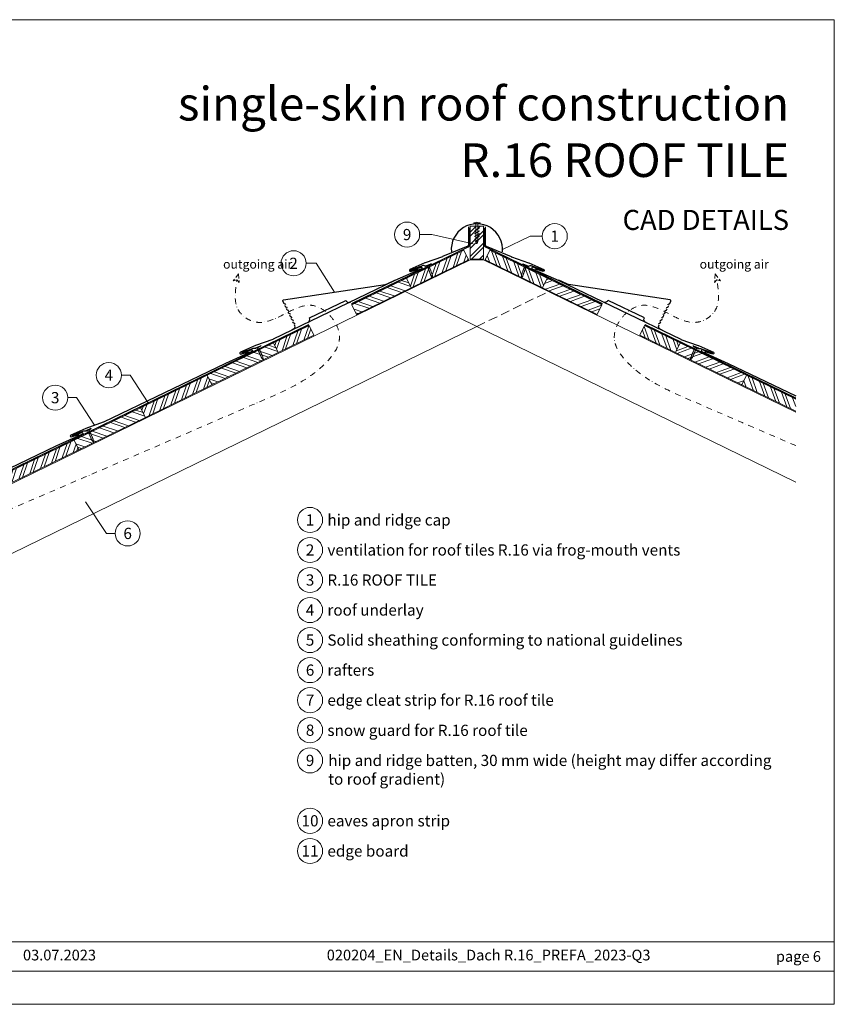
# Model space of a CAD drawing. Units: millimetres. Extents: x 0 to 70034, y 0 to 4832.
# Drawn here: x 24070 to 25887, y 0 to 2196 of the extents above; entities that cross this region are included whole.
import ezdxf
from ezdxf.enums import TextEntityAlignment as Align

# ---------------------------------------------------------------- set-up
doc = ezdxf.new("R2010")
doc.units = ezdxf.units.MM
for name, pattern in [('ACDINTGL', [3, 2, -1]), ('GESTRICHELT', [0.75, 0.5, -0.25]), ('STRICHPUNKT', [25.4, 12.7, -6.35, 0, -6.35]), ('Trennlage', [30, 12, -18])]:
    doc.linetypes.add(name, pattern=pattern)
for name, color, linetype, lineweight, true_color in [('01_PREFA-Dachprodukt', 7, 'Continuous', 25, 0xe1000f), ('02_Nägel', 7, 'Continuous', 15, 0xff7f7f), ('04_Trennlage', 7, 'Continuous', 25, 0x505f69), ('04_Trennlage_Linie', 7, 'Continuous', 0, 0x505f69), ('06_Holz', 7, 'Continuous', 15, 0x8296a0), ('06_Holzschfraffur', 7, 'Continuous', 13, 0xdce6eb), ('08_Bemassung', 7, 'Continuous', 5, 0x505f69), ('09_Luft', 7, 'Continuous', 5, 0x8296a0), ('10_Blattrahmen', 7, 'Continuous', 20, 0x000000), ('99_Text_1_DE', 7, 'Continuous', 25, 0xe1000f), ('99_Text_3_DE', 7, 'Continuous', 5, 0x505f69)]:
    doc.layers.add(name, color=color, linetype=linetype, lineweight=lineweight, true_color=true_color)
doc.layers.add('99_Text_2_DE', color=7, linetype='Continuous')
doc.styles.add('Arial', font='arial.ttf')
doc.styles.add('PREFA_Standard', font='arial.ttf', dxfattribs={"height": 20})
pattern_1 = [(71, (16891.986, -1997.118), (-18.01213, 6.202073), []), (71, (16900.058, -1993.181), (-18.01213, 6.202073), [])]
pattern_2 = [(20, (16367.809, 2196.407), (-6.515484, 17.901144), []), (20, (16375.948, 2192.612), (-6.515484, 17.901144), [])]

# ---------------------------------------------------------------- blocks, each defined once
blk = doc.blocks.new('A$C4BAB4951')
for p, q in [((-23.7, 0), (-23.7, 0)), ((-23.4, 0.4), (-20.4, 1.3)), ((-20.3, 1.3), (-19.6, 1.4)), ((-3.7, 1.5), (-0.4, 1.5)), ((-0.4, 1.5), (0, 2)), ((-0.4, -1.5), (-0.4, 1.5)), ((0, -4.3), (0, 4.3)), ((0.7, -4.3), (0.7, 4.3)), ((-23.4, -0.4), (-20.4, -1.3)), ((-20.3, -1.3), (-19.6, -1.4)), ((-3.7, -1.5), (-0.4, -1.5)), ((-0.4, -1.5), (0, -2))]:
    blk.add_line(p, q)
at = {"extrusion": (0, 0, -1)}
for centre, radius, start, end in [((23.3, 0), 0.4, 360, 73.5064), ((20.3, 0.9), 0.4, 73.5064, 85.188), ((19.6, 1.9), 0.553, 244.5196, 270), ((18.6, -0.2), 1.8, 64.5196, 71.6711), ((19.1, 1.3), 0.17, 71.6711, 153.7368), ((18.9, 1.4), 0.0923, 267.8027, 333.7368), ((18.9, 1.9), 0.552, 244.5057, 269.6735), ((17.8, -0.2), 1.8, 64.5196, 71.6711), ((18.4, 1.3), 0.17, 71.6711, 153.7368), ((18.1, 1.4), 0.0923, 267.8027, 333.7368), ((18.1, 1.9), 0.551, 244.4964, 269.3324), ((17.1, -0.2), 1.8, 64.5196, 71.6711), ((17.6, 1.3), 0.17, 71.6711, 153.7368), ((17.4, 1.4), 0.0923, 267.8027, 333.7368), ((17.4, 1.9), 0.552, 244.5062, 269.673), ((16.4, -0.2), 1.8, 64.5196, 71.6711), ((16.9, 1.3), 0.17, 71.6711, 153.7368), ((16.7, 1.4), 0.0923, 267.8027, 333.7368), ((16.7, 1.9), 0.551, 244.4964, 269.3324), ((15.6, -0.2), 1.8, 64.5196, 71.6711), ((16.2, 1.3), 0.17, 71.6711, 153.7368), ((15.9, 1.4), 0.0923, 267.8027, 333.7368), ((15.9, 1.9), 0.552, 244.5057, 269.6735), ((14.9, -0.2), 1.8, 64.5196, 71.6711), ((15.4, 1.3), 0.17, 71.6711, 153.7368), ((15.2, 1.4), 0.0923, 267.8027, 333.7368), ((15.2, 1.9), 0.551, 244.4964, 269.3324), ((14.2, -0.2), 1.8, 64.5196, 71.6711), ((14.7, 1.3), 0.17, 71.6711, 153.7368), ((14.5, 1.4), 0.0923, 267.8027, 333.7368), ((14.5, 1.9), 0.552, 244.5057, 269.6735), ((13.4, -0.2), 1.8, 64.5196, 71.6711), ((14, 1.3), 0.17, 71.6711, 153.7368), ((13.7, 1.4), 0.0923, 267.8027, 333.7368), ((13.7, 1.9), 0.551, 244.4964, 269.3324), ((12.7, -0.2), 1.8, 64.5196, 71.6711), ((13.2, 1.3), 0.17, 71.6711, 153.7368), ((13, 1.4), 0.0923, 267.8027, 333.7368), ((13, 1.9), 0.552, 244.5057, 269.6735), ((12, -0.2), 1.8, 64.5196, 71.6711), ((12.5, 1.3), 0.17, 71.6711, 153.7368), ((12.3, 1.4), 0.0923, 267.8027, 333.7368), ((12.2, 1.9), 0.57, 244.7073, 270.3706), ((11.2, -0.2), 1.8, 64.5196, 71.6711), ((11.7, 1.3), 0.17, 71.6711, 153.7368), ((11.5, 1.4), 0.0923, 267.8027, 333.7368), ((11.5, 1.9), 0.551, 244.4964, 269.3324), ((10.5, -0.2), 1.8, 64.5196, 71.6711), ((11, 1.3), 0.17, 71.6711, 153.7368), ((10.8, 1.4), 0.0923, 267.8027, 333.7368), ((10.8, 1.9), 0.552, 244.5057, 269.6735), ((9.8, -0.2), 1.8, 64.5196, 71.6711), ((10.3, 1.3), 0.17, 71.6711, 153.7368), ((10, 1.4), 0.0923, 267.8027, 333.7368), ((10, 1.9), 0.551, 244.4964, 269.3324), ((9, -0.2), 1.8, 64.5196, 71.6711), ((9.5, 1.3), 0.17, 71.6711, 153.7368), ((9.3, 1.4), 0.0923, 267.8027, 333.7368), ((9.3, 1.9), 0.552, 244.5062, 269.673), ((8.3, -0.2), 1.8, 64.5196, 71.6711), ((8.8, 1.3), 0.17, 71.6711, 153.7368), ((8.6, 1.4), 0.0923, 267.8027, 333.7368), ((8.6, 1.9), 0.551, 244.4984, 269.3304), ((7.6, -0.2), 1.8, 64.5196, 71.6711), ((8.1, 1.3), 0.17, 71.6711, 153.7368), ((7.8, 1.4), 0.0923, 267.8027, 333.7368), ((7.8, 1.9), 0.552, 244.5057, 269.6735), ((6.8, -0.2), 1.8, 64.5196, 71.6711), ((7.3, 1.3), 0.17, 71.6711, 153.7368), ((7.1, 1.4), 0.0923, 267.8027, 333.7368), ((7.1, 1.9), 0.551, 244.4964, 269.3324), ((6.1, -0.2), 1.8, 64.5196, 71.6711), ((6.6, 1.3), 0.17, 71.6711, 153.7368), ((6.4, 1.4), 0.0923, 267.8027, 333.7368), ((6.4, 1.9), 0.552, 244.5057, 269.6735), ((5.4, -0.2), 1.8, 64.5196, 71.6711), ((5.9, 1.3), 0.17, 71.6711, 153.7368), ((5.6, 1.4), 0.0923, 267.8027, 333.7368), ((5.6, 1.9), 0.552, 244.5057, 269.6735), ((4.6, -0.2), 1.8, 64.5196, 71.6711), ((5.1, 1.3), 0.17, 71.6711, 153.7368), ((4.9, 1.4), 0.0923, 267.8027, 333.7368), ((4.9, 1.9), 0.551, 244.4964, 269.3324), ((3.9, -0.2), 1.8, 64.5196, 71.6711), ((4.4, 1.3), 0.17, 71.6711, 153.7368), ((4.2, 1.4), 0.0923, 267.8027, 333.7368), ((4.2, 1.9), 0.552, 244.5057, 269.6735), ((3.2, -0.2), 1.8, 64.5196, 71.6711), ((3.7, 1.3), 0.17, 71.6711, 90), ((-0.3, 4.3), 0.35, 0, 180), ((23.3, 0), 0.4, 286.4936, 0), ((20.3, -0.9), 0.4, 274.812, 286.4936), ((19.6, -1.9), 0.553, 90, 115.4804), ((18.6, 0.2), 1.8, 288.3289, 295.4804), ((19.1, -1.3), 0.17, 206.2632, 288.3289), ((18.9, -1.4), 0.0923, 26.2632, 92.1973), ((18.9, -1.9), 0.552, 90.3265, 115.4943), ((17.8, 0.2), 1.8, 288.3289, 295.4804), ((18.4, -1.3), 0.17, 206.2632, 288.3289), ((18.1, -1.4), 0.0923, 26.2632, 92.1973), ((18.1, -1.9), 0.551, 90.6676, 115.5036), ((17.1, 0.2), 1.8, 288.3289, 295.4804), ((17.6, -1.3), 0.17, 206.2632, 288.3289), ((17.4, -1.4), 0.0923, 26.2632, 92.1973), ((17.4, -1.9), 0.552, 90.327, 115.4938), ((16.4, 0.2), 1.8, 288.3289, 295.4804), ((16.9, -1.3), 0.17, 206.2632, 288.3289), ((16.7, -1.4), 0.0923, 26.2632, 92.1973), ((16.7, -1.9), 0.551, 90.6676, 115.5036), ((15.6, 0.2), 1.8, 288.3289, 295.4804), ((16.2, -1.3), 0.17, 206.2632, 288.3289), ((15.9, -1.4), 0.0923, 26.2632, 92.1973), ((15.9, -1.9), 0.552, 90.3265, 115.4943), ((14.9, 0.2), 1.8, 288.3289, 295.4804), ((15.4, -1.3), 0.17, 206.2632, 288.3289), ((15.2, -1.4), 0.0923, 26.2632, 92.1973), ((15.2, -1.9), 0.551, 90.6676, 115.5036), ((14.2, 0.2), 1.8, 288.3289, 295.4804), ((14.7, -1.3), 0.17, 206.2632, 288.3289), ((14.5, -1.4), 0.0923, 26.2632, 92.1973), ((14.5, -1.9), 0.552, 90.3265, 115.4943), ((13.4, 0.2), 1.8, 288.3289, 295.4804), ((14, -1.3), 0.17, 206.2632, 288.3289), ((13.7, -1.4), 0.0923, 26.2632, 92.1973), ((13.7, -1.9), 0.551, 90.6676, 115.5036), ((12.7, 0.2), 1.8, 288.3289, 295.4804), ((13.2, -1.3), 0.17, 206.2632, 288.3289), ((13, -1.4), 0.0923, 26.2632, 92.1973), ((13, -1.9), 0.552, 90.3265, 115.4943), ((12, 0.2), 1.8, 288.3289, 295.4804), ((12.5, -1.3), 0.17, 206.2632, 288.3289), ((12.3, -1.4), 0.0923, 26.2632, 92.1973), ((12.2, -1.9), 0.57, 89.6294, 115.2927), ((11.2, 0.2), 1.8, 288.3289, 295.4804), ((11.7, -1.3), 0.17, 206.2632, 288.3289), ((11.5, -1.4), 0.0923, 26.2632, 92.1973), ((11.5, -1.9), 0.551, 90.6676, 115.5036), ((10.5, 0.2), 1.8, 288.3289, 295.4804), ((11, -1.3), 0.17, 206.2632, 288.3289), ((10.8, -1.4), 0.0923, 26.2632, 92.1973), ((10.8, -1.9), 0.552, 90.3265, 115.4943), ((9.8, 0.2), 1.8, 288.3289, 295.4804), ((10.3, -1.3), 0.17, 206.2632, 288.3289), ((10, -1.4), 0.0923, 26.2632, 92.1973), ((10, -1.9), 0.551, 90.6676, 115.5036), ((9, 0.2), 1.8, 288.3289, 295.4804), ((9.5, -1.3), 0.17, 206.2632, 288.3289), ((9.3, -1.4), 0.0923, 26.2632, 92.1973), ((9.3, -1.9), 0.552, 90.327, 115.4938), ((8.3, 0.2), 1.8, 288.3289, 295.4804), ((8.8, -1.3), 0.17, 206.2632, 288.3289), ((8.6, -1.4), 0.0923, 26.2632, 92.1973), ((8.6, -1.9), 0.551, 90.6696, 115.5016), ((7.6, 0.2), 1.8, 288.3289, 295.4804), ((8.1, -1.3), 0.17, 206.2632, 288.3289), ((7.8, -1.4), 0.0923, 26.2632, 92.1973), ((7.8, -1.9), 0.552, 90.3265, 115.4943), ((6.8, 0.2), 1.8, 288.3289, 295.4804), ((7.3, -1.3), 0.17, 206.2632, 288.3289), ((7.1, -1.4), 0.0923, 26.2632, 92.1973), ((7.1, -1.9), 0.551, 90.6676, 115.5036), ((6.1, 0.2), 1.8, 288.3289, 295.4804), ((6.6, -1.3), 0.17, 206.2632, 288.3289), ((6.4, -1.4), 0.0923, 26.2632, 92.1973), ((6.4, -1.9), 0.552, 90.3265, 115.4943), ((5.4, 0.2), 1.8, 288.3289, 295.4804), ((5.9, -1.3), 0.17, 206.2632, 288.3289), ((5.6, -1.4), 0.0923, 26.2632, 92.1973), ((5.6, -1.9), 0.552, 90.3265, 115.4943), ((4.6, 0.2), 1.8, 288.3289, 295.4804), ((5.1, -1.3), 0.17, 206.2632, 288.3289), ((4.9, -1.4), 0.0923, 26.2632, 92.1973), ((4.9, -1.9), 0.551, 90.6676, 115.5036), ((3.9, 0.2), 1.8, 288.3289, 295.4804), ((4.4, -1.3), 0.17, 206.2632, 288.3289), ((4.2, -1.4), 0.0923, 26.2632, 92.1973), ((4.2, -1.9), 0.552, 90.3265, 115.4943), ((3.2, 0.2), 1.8, 288.3289, 295.4804), ((3.7, -1.3), 0.17, 270, 288.3289), ((-0.3, -4.3), 0.35, 180, 360)]:
    blk.add_arc(centre, radius, start, end, dxfattribs=at)
blk = doc.blocks.new('A$C4A8B3BAE')
at = {"layer": '01_PREFA-Dachprodukt'}
for p, q in [((4, 10.6), (85.9, 47.8)), ((-31.3, -13.3), (-35.9, -15.4)), ((-28.8, -6.7), (-29.8, -4.6))]:
    blk.add_line(p, q, dxfattribs=at)
for points in [[(-48.2, 40.6), (-48.8, 41.9), (-48.8, 41.9), (-48.8, 41.9), (-48.8, 41.9), (-48.8, 41.9), (-48.8, 42), (-48.8, 42), (-48.8, 42), (-48.8, 42), (-48.8, 42), (-48.8, 42), (-48.8, 42), (-48.9, 42), (-48.9, 42), (-48.9, 42.1), (-48.9, 42.1), (-48.9, 42.1), (-48.9, 42.1), (-48.9, 42.1), (-48.9, 42.1), (-48.9, 42.1), (-48.9, 42.1), (-48.9, 42.1), (-48.9, 42.1), (-49, 42.2), (-49, 42.2), (-49, 42.2), (-49, 42.2), (-49, 42.2), (-49, 42.2), (-49, 42.2), (-49, 42.2), (-49, 42.2, 0.08982), (-49.3, 42.4), (-51.2, 43.1, -0.031891), (-51.3, 43.2), (-51.4, 43.2), (-51.4, 43.2), (-51.4, 43.2), (-51.4, 43.2), (-51.4, 43.2), (-51.4, 43.2), (-51.5, 43.3), (-51.5, 43.3), (-51.5, 43.3), (-51.5, 43.3), (-51.5, 43.3), (-51.5, 43.3), (-51.6, 43.3), (-51.6, 43.4), (-51.6, 43.4), (-51.6, 43.4), (-51.6, 43.4), (-51.6, 43.4), (-51.6, 43.4), (-51.7, 43.4), (-51.7, 43.5), (-51.7, 43.5), (-51.7, 43.5), (-51.7, 43.5), (-51.7, 43.5), (-51.7, 43.5), (-51.7, 43.6), (-51.7, 43.6), (-51.8, 43.6), (-51.8, 43.6), (-51.8, 43.6), (-51.8, 43.6), (-54.3, 49.1, -0.504798), (-52.7, 51.9), (174.6, 81.3, 0.074919), (178.9, 82.6), (196.2, 90.4)], [(-44.9, 33.3), (-45.5, 34.6), (-45.5, 34.6), (-45.5, 34.6), (-45.5, 34.7), (-45.5, 34.7), (-45.5, 34.7), (-45.5, 34.7), (-45.5, 34.7), (-45.5, 34.7), (-45.5, 34.7), (-45.5, 34.7), (-45.5, 34.7), (-45.5, 34.8), (-45.5, 34.8), (-45.6, 34.8), (-45.6, 34.8), (-45.6, 34.8), (-45.6, 34.8), (-45.6, 34.8), (-45.6, 34.8), (-45.6, 34.8), (-45.6, 34.8), (-45.6, 34.9), (-45.6, 34.9), (-45.6, 34.9), (-45.6, 34.9), (-45.7, 34.9), (-45.7, 34.9), (-45.7, 34.9), (-45.7, 34.9), (-45.7, 34.9), (-45.7, 34.9), (-45.7, 35, 0.08982), (-46, 35.1), (-47.9, 35.8, -0.031891), (-48, 35.9), (-48, 35.9), (-48.1, 35.9), (-48.1, 35.9), (-48.1, 35.9), (-48.1, 35.9), (-48.1, 36), (-48.1, 36), (-48.2, 36), (-48.2, 36), (-48.2, 36), (-48.2, 36), (-48.2, 36), (-48.2, 36.1), (-48.3, 36.1), (-48.3, 36.1), (-48.3, 36.1), (-48.3, 36.1), (-48.3, 36.1), (-48.3, 36.1), (-48.3, 36.2), (-48.4, 36.2), (-48.4, 36.2), (-48.4, 36.2), (-48.4, 36.2), (-48.4, 36.2), (-48.4, 36.3), (-48.4, 36.3), (-48.4, 36.3), (-48.4, 36.3), (-48.4, 36.3), (-48.4, 36.3), (-48.5, 36.4), (-49.7, 39.1)], [(-41.5, 26), (-42.1, 27.3), (-42.1, 27.3), (-42.2, 27.4), (-42.2, 27.4), (-42.2, 27.4), (-42.2, 27.4), (-42.2, 27.4), (-42.2, 27.4), (-42.2, 27.4), (-42.2, 27.4), (-42.2, 27.5), (-42.2, 27.5), (-42.2, 27.5), (-42.2, 27.5), (-42.2, 27.5), (-42.2, 27.5), (-42.2, 27.5), (-42.3, 27.5), (-42.3, 27.5), (-42.3, 27.5), (-42.3, 27.6), (-42.3, 27.6), (-42.3, 27.6), (-42.3, 27.6), (-42.3, 27.6), (-42.3, 27.6), (-42.3, 27.6), (-42.3, 27.6), (-42.4, 27.6), (-42.4, 27.6), (-42.4, 27.7), (-42.4, 27.7), (-42.4, 27.7, 0.08982), (-42.7, 27.9), (-44.6, 28.6, -0.031891), (-44.7, 28.6), (-44.7, 28.6), (-44.7, 28.6), (-44.8, 28.6), (-44.8, 28.7), (-44.8, 28.7), (-44.8, 28.7), (-44.8, 28.7), (-44.8, 28.7), (-44.9, 28.7), (-44.9, 28.7), (-44.9, 28.7), (-44.9, 28.8), (-44.9, 28.8), (-44.9, 28.8), (-45, 28.8), (-45, 28.8), (-45, 28.8), (-45, 28.9), (-45, 28.9), (-45, 28.9), (-45, 28.9), (-45, 28.9), (-45.1, 28.9), (-45.1, 29), (-45.1, 29), (-45.1, 29), (-45.1, 29), (-45.1, 29), (-45.1, 29), (-45.1, 29), (-45.1, 29.1), (-45.1, 29.1), (-46.4, 31.8)], [(-38.2, 18.8), (-38.8, 20.1), (-38.8, 20.1), (-38.8, 20.1), (-38.8, 20.1), (-38.8, 20.1), (-38.9, 20.1), (-38.9, 20.1), (-38.9, 20.1), (-38.9, 20.2), (-38.9, 20.2), (-38.9, 20.2), (-38.9, 20.2), (-38.9, 20.2), (-38.9, 20.2), (-38.9, 20.2), (-38.9, 20.2), (-38.9, 20.2), (-38.9, 20.2), (-38.9, 20.3), (-39, 20.3), (-39, 20.3), (-39, 20.3), (-39, 20.3), (-39, 20.3), (-39, 20.3), (-39, 20.3), (-39, 20.3), (-39, 20.4), (-39, 20.4), (-39, 20.4), (-39.1, 20.4), (-39.1, 20.4), (-39.1, 20.4, 0.08982), (-39.4, 20.6), (-41.3, 21.3, -0.031891), (-41.4, 21.3), (-41.4, 21.3), (-41.4, 21.4), (-41.4, 21.4), (-41.4, 21.4), (-41.5, 21.4), (-41.5, 21.4), (-41.5, 21.4), (-41.5, 21.4), (-41.5, 21.4), (-41.6, 21.5), (-41.6, 21.5), (-41.6, 21.5), (-41.6, 21.5), (-41.6, 21.5), (-41.6, 21.5), (-41.6, 21.5), (-41.7, 21.6), (-41.7, 21.6), (-41.7, 21.6), (-41.7, 21.6), (-41.7, 21.6), (-41.7, 21.6), (-41.7, 21.7), (-41.7, 21.7), (-41.8, 21.7), (-41.8, 21.7), (-41.8, 21.7), (-41.8, 21.7), (-41.8, 21.8), (-41.8, 21.8), (-41.8, 21.8), (-41.8, 21.8), (-43.1, 24.5)], [(-34.9, 11.5), (-35.5, 12.8), (-35.5, 12.8), (-35.5, 12.8), (-35.5, 12.8), (-35.5, 12.8), (-35.5, 12.8), (-35.5, 12.8), (-35.5, 12.9), (-35.6, 12.9), (-35.6, 12.9), (-35.6, 12.9), (-35.6, 12.9), (-35.6, 12.9), (-35.6, 12.9), (-35.6, 12.9), (-35.6, 12.9), (-35.6, 13), (-35.6, 13), (-35.6, 13), (-35.6, 13), (-35.6, 13), (-35.7, 13), (-35.7, 13), (-35.7, 13), (-35.7, 13), (-35.7, 13.1), (-35.7, 13.1), (-35.7, 13.1), (-35.7, 13.1), (-35.7, 13.1), (-35.7, 13.1), (-35.7, 13.1), (-35.8, 13.1, 0.08982), (-36.1, 13.3), (-37.9, 14, -0.031891), (-38.1, 14.1), (-38.1, 14.1), (-38.1, 14.1), (-38.1, 14.1), (-38.1, 14.1), (-38.1, 14.1), (-38.2, 14.1), (-38.2, 14.1), (-38.2, 14.1), (-38.2, 14.2), (-38.2, 14.2), (-38.3, 14.2), (-38.3, 14.2), (-38.3, 14.2), (-38.3, 14.2), (-38.3, 14.3), (-38.3, 14.3), (-38.3, 14.3), (-38.4, 14.3), (-38.4, 14.3), (-38.4, 14.3), (-38.4, 14.3), (-38.4, 14.4), (-38.4, 14.4), (-38.4, 14.4), (-38.4, 14.4), (-38.4, 14.4), (-38.5, 14.4), (-38.5, 14.5), (-38.5, 14.5), (-38.5, 14.5), (-38.5, 14.5), (-38.5, 14.5), (-39.7, 17.3)], [(-31.6, 4.2), (-32.2, 5.5), (-32.2, 5.5), (-32.2, 5.5), (-32.2, 5.5), (-32.2, 5.5), (-32.2, 5.6), (-32.2, 5.6), (-32.2, 5.6), (-32.2, 5.6), (-32.2, 5.6), (-32.2, 5.6), (-32.3, 5.6), (-32.3, 5.6), (-32.3, 5.6), (-32.3, 5.7), (-32.3, 5.7), (-32.3, 5.7), (-32.3, 5.7), (-32.3, 5.7), (-32.3, 5.7), (-32.3, 5.7), (-32.3, 5.7), (-32.3, 5.7), (-32.4, 5.8), (-32.4, 5.8), (-32.4, 5.8), (-32.4, 5.8), (-32.4, 5.8), (-32.4, 5.8), (-32.4, 5.8), (-32.4, 5.8), (-32.4, 5.8), (-32.4, 5.8, 0.08982), (-32.7, 6), (-34.6, 6.7, -0.031891), (-34.7, 6.8), (-34.8, 6.8), (-34.8, 6.8), (-34.8, 6.8), (-34.8, 6.8), (-34.8, 6.8), (-34.8, 6.8), (-34.9, 6.9), (-34.9, 6.9), (-34.9, 6.9), (-34.9, 6.9), (-34.9, 6.9), (-34.9, 6.9), (-35, 6.9), (-35, 7), (-35, 7), (-35, 7), (-35, 7), (-35, 7), (-35, 7), (-35.1, 7.1), (-35.1, 7.1), (-35.1, 7.1), (-35.1, 7.1), (-35.1, 7.1), (-35.1, 7.1), (-35.1, 7.1), (-35.1, 7.2), (-35.1, 7.2), (-35.2, 7.2), (-35.2, 7.2), (-35.2, 7.2), (-35.2, 7.2), (-36.4, 10)], [(-28.3, -3.1), (-28.9, -1.8), (-28.9, -1.8), (-28.9, -1.8), (-28.9, -1.7), (-28.9, -1.7), (-28.9, -1.7), (-28.9, -1.7), (-28.9, -1.7), (-28.9, -1.7), (-28.9, -1.7), (-28.9, -1.7), (-28.9, -1.7), (-28.9, -1.6), (-28.9, -1.6), (-29, -1.6), (-29, -1.6), (-29, -1.6), (-29, -1.6), (-29, -1.6), (-29, -1.6), (-29, -1.6), (-29, -1.5), (-29, -1.5), (-29, -1.5), (-29, -1.5), (-29, -1.5), (-29.1, -1.5), (-29.1, -1.5), (-29.1, -1.5), (-29.1, -1.5), (-29.1, -1.5), (-29.1, -1.4), (-29.1, -1.4, 0.08982), (-29.4, -1.3), (-31.3, -0.6, -0.031891), (-31.4, -0.5), (-31.4, -0.5), (-31.5, -0.5), (-31.5, -0.5), (-31.5, -0.5), (-31.5, -0.4), (-31.5, -0.4), (-31.5, -0.4), (-31.6, -0.4), (-31.6, -0.4), (-31.6, -0.4), (-31.6, -0.4), (-31.6, -0.4), (-31.6, -0.3), (-31.7, -0.3), (-31.7, -0.3), (-31.7, -0.3), (-31.7, -0.3), (-31.7, -0.3), (-31.7, -0.2), (-31.7, -0.2), (-31.8, -0.2), (-31.8, -0.2), (-31.8, -0.2), (-31.8, -0.2), (-31.8, -0.1), (-31.8, -0.1), (-31.8, -0.1), (-31.8, -0.1), (-31.8, -0.1), (-31.8, -0.1), (-31.9, -0.1), (-31.9, 0), (-33.1, 2.7)]]:
    blk.add_lwpolyline(points, format="xyb", dxfattribs=at)
for centre, radius, start, end in [((93.2, 51.1), 8, 204.4142, 294.4142), ((-3.3, 7.3), 8, 294.4142, 24.4142), ((-33.4, -8.8), 5, 294.5149, 24.5149)]:
    blk.add_arc(centre, radius, start, end, dxfattribs=at)
blk = doc.blocks.new('A$C3BB35BE1')
at = {"layer": '02_Nägel'}
for p, q in [((-5.1, 2.5), (-2.7, 0)), ((-4.8, 2.5), (-2.3, 0)), ((2.2, 0), (4.8, 2.5)), ((2.7, 0), (5.1, 2.5)), ((-2.3, -40.4), (-2.3, 0)), ((2.2, -40.4), (2.2, 0))]:
    blk.add_line(p, q, dxfattribs=at)
for points in [[(-7, 0), (-7, 1.6, -0.337581), (-6.6, 2.1, -0.015361), (-5.1, 2.5, -0.015361)], [(-4.8, 2.5, -0.201356), (4.8, 2.5, -0.096641)], [(5.1, 2.5, -0.015361), (6.6, 2.1, -0.337581), (7, 1.6), (7, 0)]]:
    blk.add_lwpolyline(points, format="xyb", dxfattribs=at)
for points in [[(-7, 0), (-2.7, 0)], [(0, 3.5), (0, 1.8)], [(2.7, 0), (7, 0)], [(-5.5, -16), (5.5, -9.7)], [(-5.5, -22.1), (5.5, -15.8)], [(-5.5, -28.2), (5.5, -21.9)], [(-5.5, -34.3), (5.5, -28)], [(-3.8, -39.5), (3.8, -35)], [(-2.3, -40.4), (0, -45)], [(-1.4, -44.2), (1.9, -42.3)], [(2.2, -40.4), (0, -45)]]:
    blk.add_lwpolyline(points, dxfattribs=at)
blk = doc.blocks.new('A$C303698f2')
at = {"layer": '10_Blattrahmen'}
for p, q in [((666.01, -440.96), (28.02, -440.96)), ((28.02, -455.06), (666.01, -455.06))]:
    blk.add_line(p, q, dxfattribs=at)
blk.add_lwpolyline([(666.01, -470.92), (666.01, 0), (0, 0), (0, -470.92)], close=True, dxfattribs=at)

msp = doc.modelspace()

# ---------------------------------------------------------------- hatches: boundary and pattern name
at = {"layer": '06_Holzschfraffur'}
h = msp.add_hatch(dxfattribs=at)
h.set_pattern_fill('ANSI32', color=256, scale=2, style=0)
h.set_pattern_definition([(45, (16250.198, 91.05), (-13.470384, 13.470384), []), (45, (16259.178, 91.05), (-13.470384, 13.470384), [])])
h.paths.add_polyline_path([(25104.477, 1735.788), (25074.477, 1735.788), (25074.477, 1662.44), (25104.477, 1662.44)])
h = msp.add_hatch(dxfattribs=at)
h.set_pattern_fill('ANSI32', color=256, scale=2, angle=26, style=0)
h.set_pattern_definition(pattern_1)
h.paths.add_polyline_path([(25070.954, 1660.898), (25060.433, 1682.469), (24932.55, 1620.096), (24943.071, 1598.525)])
h = msp.add_hatch(dxfattribs=at)
h.set_pattern_fill('ANSI32', color=256, scale=2, angle=65, style=0)
h.set_pattern_definition([(110, (16367.809, 1950), (-17.901144, -6.515484), []), (110, (16371.604, 1958.139), (-17.901144, -6.515484), [])])
h.paths.add_polyline_path([(25108.001, 1660.898), (25118.522, 1682.469), (25246.405, 1620.096), (25235.884, 1598.525)])
h = msp.add_hatch(dxfattribs=at)
h.set_pattern_fill('ANSI32', color=256, scale=2, angle=296, style=0)
h.set_pattern_definition([(341, (17485.19, -1707.793), (6.202073, 18.01213), []), (341, (17489.127, -1715.865), (6.202073, 18.01213), [])])
h.paths.add_polyline_path([(24810.596, 1560.615), (24821.117, 1539.044), (24943.071, 1598.525), (24932.55, 1620.096)])
h = msp.add_hatch(dxfattribs=at)
h.set_pattern_fill('ANSI32', color=256, scale=2, angle=335, style=0)
h.set_pattern_definition(pattern_2)
h.paths.add_polyline_path([(25368.359, 1560.615), (25357.838, 1539.044), (25235.884, 1598.525), (25246.405, 1620.096)])
h = msp.add_hatch(dxfattribs=at)
h.set_pattern_fill('ANSI32', color=256, scale=2, angle=26, style=0)
h.set_pattern_definition([(71, (17188.588, -1852.456), (-18.01213, 6.202073), []), (71, (17196.66, -1848.519), (-18.01213, 6.202073), [])])
h.paths.add_polyline_path([(24725.846, 1492.578), (24715.325, 1514.149), (24635.948, 1475.434), (24646.469, 1453.863)])
h = msp.add_hatch(dxfattribs=at)
h.set_pattern_fill('ANSI32', color=256, scale=2, angle=65, style=0)
h.set_pattern_definition([(110, (16367.809, 2196.407), (-17.901144, -6.515484), []), (110, (16371.604, 2204.546), (-17.901144, -6.515484), [])])
h.paths.add_polyline_path([(25453.108, 1492.578), (25463.629, 1514.149), (25543.007, 1475.434), (25532.486, 1453.863)])
h = msp.add_hatch(dxfattribs=at)
h.set_pattern_fill('ANSI32', color=256, scale=2, angle=296, style=0)
h.set_pattern_definition([(341, (17188.588, -1852.456), (6.202073, 18.01213), []), (341, (17192.525, -1860.527), (6.202073, 18.01213), [])])
h.paths.add_polyline_path([(24487.647, 1403.103), (24498.168, 1381.532), (24646.469, 1453.863), (24635.948, 1475.434)])
h = msp.add_hatch(dxfattribs=at)
h.set_pattern_fill('ANSI32', color=256, scale=2, angle=335, style=0)
h.set_pattern_definition(pattern_2)
h.paths.add_polyline_path([(25691.308, 1403.103), (25680.787, 1381.532), (25532.486, 1453.863), (25543.007, 1475.434)])
h = msp.add_hatch(dxfattribs=at)
h.set_pattern_fill('ANSI32', color=256, scale=2, angle=26, style=0)
h.set_pattern_definition(pattern_1)
h.paths.add_polyline_path([(24498.168, 1381.532), (24487.647, 1403.103), (24339.346, 1330.771), (24349.867, 1309.2)])
h = msp.add_hatch(dxfattribs=at)
h.set_pattern_fill('ANSI32', color=256, scale=2, angle=65, style=0)
h.set_pattern_definition([(110, (16940.595, 1670.634), (-17.901144, -6.515484), []), (110, (16944.39, 1678.773), (-17.901144, -6.515484), [])])
h.paths.add_polyline_path([(25800.872, 1322.962), (25800.872, 1349.664), (25691.308, 1403.103), (25680.787, 1381.532)])
h = msp.add_hatch(dxfattribs=at)
h.set_pattern_fill('ANSI32', color=256, scale=2, angle=296, style=0)
h.set_pattern_definition([(341, (16891.986, -1997.118), (6.202073, 18.01213), []), (341, (16895.923, -2005.19), (6.202073, 18.01213), [])])
h.paths.add_polyline_path([(24191.045, 1258.44), (24201.566, 1236.869), (24349.867, 1309.2), (24339.346, 1330.771)])
h = msp.add_hatch(dxfattribs=at)
h.set_pattern_fill('ANSI32', color=256, scale=2, angle=26, style=0)
h.set_pattern_definition(pattern_1)
h.paths.add_polyline_path([(24201.566, 1236.869), (24191.045, 1258.44), (24042.744, 1186.109), (24053.265, 1164.538)])

# ---------------------------------------------------------------- linework, layer by layer
at = {"layer": '01_PREFA-Dachprodukt', "elevation": 0}
for points in [[(25070.806, 1734.437), (25070.806, 1694.017, -0.30229864), (25068.964, 1691.25), (25012.978, 1667.807, -0.02677019), (25012.484, 1667.601), (24973.997, 1653.935, 0.01993266), (24973.627, 1653.786), (24940.144, 1638.797, 0.88594926), (24941.318, 1635.003), (24959.012, 1640.243)], [(25108.149, 1734.437), (25108.149, 1694.017, 0.30229864), (25109.99, 1691.25), (25165.977, 1667.807, 0.02677019), (25166.47, 1667.601), (25204.958, 1653.935, -0.01993266), (25205.328, 1653.786), (25238.81, 1638.797, -0.88594926), (25237.636, 1635.003), (25219.943, 1640.243)], [(24987.492, 1652.326), (24986.865, 1651.005, -0.19891237), (24985.73, 1649.978), (24975.442, 1646.309, -0.19891237), (24973.913, 1646.386), (24970.892, 1647.819, 0.19891237), (24969.363, 1647.895), (24941.689, 1638.026, 1), (24942.233, 1636.521), (24964.427, 1644.643, -0.39381774), (24966.562, 1643.741), (24966.869, 1643.056, -0.4142148), (24966.012, 1640.81), (24906.796, 1614.3), (24634.671, 1483.409, -0.02677019), (24634.177, 1483.203), (24595.689, 1469.536, 0.01993266), (24595.32, 1469.388), (24561.837, 1454.399, 0.88594926), (24563.011, 1450.605), (24580.705, 1455.845)], [(25191.463, 1652.326), (25192.089, 1651.005, 0.19891237), (25193.225, 1649.978), (25203.513, 1646.309, 0.19891237), (25205.042, 1646.386), (25208.062, 1647.819, -0.19891237), (25209.591, 1647.895), (25237.266, 1638.026, -1), (25236.722, 1636.521), (25214.528, 1644.643, 0.39381774), (25212.392, 1643.741), (25212.086, 1643.056, 0.4142148), (25212.943, 1640.81), (25272.158, 1614.3), (25544.284, 1483.409, 0.02677019), (25544.778, 1483.203), (25583.265, 1469.536, -0.01993266), (25583.635, 1469.388), (25617.118, 1454.399, -0.88594926), (25615.944, 1450.605), (25598.25, 1455.845)], [(24607.169, 1469.685), (24606.645, 1468.32, -0.19891237), (24605.591, 1467.211), (24595.974, 1462.934, -0.13383696), (24594.414, 1462.695), (24591.799, 1462.994, 0.11458047), (24590.45, 1462.839), (24565.31, 1453.891, 1), (24565.854, 1452.386), (24586.17, 1459.82, -0.39381774), (24588.306, 1458.918), (24588.612, 1458.234, -0.4142148), (24587.755, 1455.988), (24528.54, 1429.478), (24256.414, 1298.586, -0.02677019), (24255.92, 1298.381), (24217.433, 1284.714, 0.01993266), (24217.063, 1284.566), (24183.58, 1269.576, 0.88594926), (24184.754, 1265.783), (24202.448, 1271.022)], [(25571.785, 1469.685), (25572.31, 1468.32, 0.19891237), (25573.364, 1467.211), (25582.981, 1462.934, 0.13383696), (25584.54, 1462.695), (25587.156, 1462.994, -0.11458047), (25588.504, 1462.839), (25613.644, 1453.891, -1), (25613.101, 1452.386), (25592.785, 1459.82, 0.39381774), (25590.649, 1458.918), (25590.343, 1458.234, 0.4142148), (25591.2, 1455.988), (25650.415, 1429.478), (25800.872, 1357.109)], [(24228.837, 1285.499), (24228.312, 1284.134, -0.19891237), (24227.258, 1283.025), (24217.641, 1278.748, -0.13383696), (24216.082, 1278.509), (24213.466, 1278.808, 0.11458047), (24212.118, 1278.653), (24186.978, 1269.705, 1), (24187.521, 1268.2), (24207.837, 1275.634, -0.39381774), (24209.973, 1274.732), (24210.28, 1274.048, -0.4142148), (24209.423, 1271.802), (24150.207, 1245.292), (23878.082, 1114.4, -0.02677019), (23877.588, 1114.195), (23839.1, 1100.528, 0.01993266), (23838.73, 1100.38), (23805.248, 1085.39, 0.88594926), (23806.422, 1081.597), (23824.115, 1086.836)]]:
    msp.add_lwpolyline(points, format="xyb", dxfattribs=at)
at = {"layer": '01_PREFA-Dachprodukt'}
msp.add_arc((25089.477, 1683.979), 57.075, 354.526028, 185.473972, dxfattribs=at)
at = {"layer": '04_Trennlage', "linetype": 'Trennlage', "ltscale": 0.5, "const_width": 1, "elevation": 0}
for points in [[(24809.673, 1562.507), (25069.983, 1689.375, 0.28682352), (25072.792, 1693.87), (25072.792, 1731.017)], [(25369.281, 1562.507), (25108.972, 1689.375, -0.28682352), (25106.162, 1693.87), (25106.162, 1731.017)]]:
    msp.add_lwpolyline(points, format="xyb", dxfattribs=at)
at = {"layer": '04_Trennlage', "linetype": 'Trennlage', "ltscale": 0.5, "const_width": 1, "elevation": 0, "flags": 128}
msp.add_lwpolyline([(23106.762, 734.409), (23219.722, 788.958, 0.00658592), (23224.168, 790.703), (23254.938, 805.024, 0.02402514), (23259.351, 806.918), (24714.389, 1516.068)], format="xyb", dxfattribs=at)
msp.add_lwpolyline([(25800.872, 1352.16), (25464.566, 1516.068)], dxfattribs=at)
at = {"layer": '04_Trennlage_Linie', "ltscale": 5, "elevation": 0}
for points in [[(24809.454, 1562.957), (25069.783, 1689.835, 0.28682352), (25072.312, 1693.88), (25072.312, 1731.017)], [(24809.893, 1562.058), (25070.182, 1688.916, 0.28682352), (25073.272, 1693.86), (25073.272, 1731.017)], [(25369.062, 1562.058), (25108.773, 1688.916, -0.28682352), (25105.682, 1693.86), (25105.682, 1731.017)], [(25369.5, 1562.957), (25109.171, 1689.835, -0.28682352), (25106.643, 1693.88), (25106.643, 1731.017)]]:
    msp.add_lwpolyline(points, format="xyb", dxfattribs=at)
at = {"layer": '04_Trennlage_Linie', "ltscale": 0.5, "elevation": 0, "flags": 128}
for points in [[(23106.544, 734.859), (23219.525, 789.418, 0.00659997), (23223.968, 791.162), (23254.745, 805.485, 0.02412355), (23259.132, 807.368), (24714.17, 1516.517)], [(23106.979, 733.958), (23219.919, 788.498, 0.00657193), (23224.368, 790.245), (23255.131, 804.562, 0.02392819), (23259.57, 806.469), (24714.608, 1515.618)]]:
    msp.add_lwpolyline(points, format="xyb", dxfattribs=at)
for points in [[(25800.872, 1351.604), (25464.347, 1515.618)], [(25800.872, 1352.717), (25464.785, 1516.517)]]:
    msp.add_lwpolyline(points, dxfattribs=at)
at = {"layer": '06_Holz'}
for p, q in [((24929.795, 1589.874), (25800.872, 1165.021)), ((25089.477, 1511.992), (23800.095, 883.118))]:
    msp.add_line(p, q, dxfattribs=at)
for points in [[(25074.477, 1735.788), (25074.477, 1662.44), (25104.477, 1662.44), (25104.477, 1735.788)], [(24943.071, 1598.525), (25070.954, 1660.898), (25060.433, 1682.469), (24932.55, 1620.096)], [(25235.884, 1598.525), (25108.001, 1660.898), (25118.522, 1682.469), (25246.405, 1620.096)], [(24498.168, 1381.532), (24646.469, 1453.863), (24635.948, 1475.434), (24487.647, 1403.103)], [(25680.787, 1381.532), (25532.486, 1453.863), (25543.007, 1475.434), (25691.308, 1403.103)], [(24349.867, 1309.2), (24498.168, 1381.532), (24487.647, 1403.103), (24339.346, 1330.771)], [(24201.566, 1236.869), (24349.867, 1309.2), (24339.346, 1330.771), (24191.045, 1258.44)], [(24053.265, 1164.538), (24201.566, 1236.869), (24191.045, 1258.44), (24042.744, 1186.109)]]:
    msp.add_lwpolyline(points, close=True, dxfattribs=at)
msp.add_lwpolyline([(23563.193, 767.573), (23229.808, 604.971, 0.41421356), (23162.95, 627.992), (23123.87, 709.065), (25074.477, 1660.44)], format="xyb", dxfattribs=at)
for points in [[(25074.477, 1660.44), (25104.477, 1660.44)], [(25074.477, 1660.44), (25104.477, 1660.44)], [(25800.872, 1320.785), (25104.477, 1660.44)], [(24821.117, 1539.044), (24943.071, 1598.525), (24932.55, 1620.096), (24810.596, 1560.615)], [(25357.838, 1539.044), (25235.884, 1598.525), (25246.405, 1620.096), (25368.359, 1560.615)], [(24715.325, 1514.149), (24635.948, 1475.434), (24646.469, 1453.863), (24725.846, 1492.578)], [(25463.629, 1514.149), (25543.007, 1475.434), (25532.486, 1453.863), (25453.108, 1492.578)], [(25800.872, 1322.962), (25680.787, 1381.532), (25691.308, 1403.103), (25800.872, 1349.664)]]:
    msp.add_lwpolyline(points, dxfattribs=at)
at = {"layer": '06_Holz', "linetype": 'ACDINTGL', "ltscale": 10}
msp.add_lwpolyline([(25089.477, 1511.992), (25249.159, 1589.874)], dxfattribs=at)
at = {"layer": '06_Holz', "elevation": 0}
for points in [[(24810.596, 1560.615), (24821.117, 1539.044)], [(25368.359, 1560.615), (25357.838, 1539.044)], [(24715.325, 1514.149), (24725.846, 1492.578)], [(25463.629, 1514.149), (25453.108, 1492.578)]]:
    msp.add_lwpolyline(points, dxfattribs=at)
at = {"layer": '08_Bemassung'}
for p, q in [((24961.823, 1717.076), (24989.013, 1717.076)), ((24989.013, 1717.076), (25081.425, 1696.356)), ((25208.044, 1713.576), (25146.552, 1683.979)), ((25235.234, 1713.576), (25208.044, 1713.576)), ((24708.601, 1652.993, 0), (24730.79, 1652.993, 0)), ((24730.79, 1652.993, 0), (24771.665, 1588.623, 0)), ((24296.453, 1403.4, 0), (24315.642, 1403.4, 0)), ((24315.642, 1403.4, 0), (24356.127, 1341.975, 0)), ((24176.797, 1353.284, 0), (24195.987, 1353.284, 0)), ((24195.987, 1353.284, 0), (24236.676, 1291.547, 0)), ((24263.186, 1050.457), (24216.542, 1121.229)), ((24282.375, 1050.457), (24263.186, 1050.457))]:
    msp.add_line(p, q, dxfattribs=at)
for centre in [(24933.823, 1717.076), (25263.234, 1713.576), (24680.601, 1652.993, 0), (24268.453, 1403.4, 0), (24148.797, 1353.284, 0), (24717.324, 1080.494), (24310.375, 1050.457), (24717.324, 1013.494), (24717.324, 946.494), (24717.324, 879.494), (24717.324, 812.494), (24717.324, 745.494), (24717.324, 678.494), (24717.324, 611.494), (24717.324, 544.114), (24717.324, 409.356), (24717.324, 341.976)]:
    msp.add_circle(centre, 28, dxfattribs=at)
at = {"layer": '09_Luft', "linetype": 'GESTRICHELT', "ltscale": 20}
for p, q in [((24557.926, 1629.267, 0), (24545.985, 1614.06, 0)), ((24557.926, 1629.267, 0), (24559.206, 1610.458, 0)), ((25621.028, 1629.267, 0), (25619.748, 1610.458, 0)), ((25621.028, 1629.267, 0), (25632.97, 1614.06, 0)), ((24545.985, 1614.06, 0), (24554.021, 1615.942, 0)), ((24559.254, 1610.408, 0), (24554.021, 1615.942, 0)), ((25619.7, 1610.408, 0), (25624.934, 1615.942, 0)), ((25632.97, 1614.06, 0), (25624.934, 1615.942, 0))]:
    msp.add_line(p, q, dxfattribs=at)
at = {"layer": '09_Luft', "linetype": 'STRICHPUNKT'}
msp.add_spline([(23691.198, 951.346), (24617.075, 1349.413, 0), (24747.076, 1425.59, 0), (24782.893, 1490.199, 0), (24726.234, 1558.359, 0), (24594.776, 1522.105, 0), (24559.335, 1545.57, 0), (24554.021, 1615.942, 0)], degree=3, dxfattribs=at)
msp.add_open_spline([(25800.872, 1246.182, 0), (25720.885, 1280.651, 0), (25595.396, 1334.841, 0), (25448.599, 1398.52, 0), (25374.105, 1492.218, 0), (25467.182, 1602.972, 0), (25553.58, 1495.815, 0), (25634.826, 1549.187, 0), (25628.735, 1590.29, 0), (25624.934, 1615.942, 0)], degree=3, knots=[745.57442042, 745.57442042, 745.57442042, 745.57442042, 1007.8219387, 1158.49814237, 1232.37135453, 1321.00491, 1457.37094877, 1499.87569215, 1570.44770305, 1570.44770305, 1570.44770305, 1570.44770305], dxfattribs=at)

# ---------------------------------------------------------------- block references
at = {"xscale": 4.664124037752726, "yscale": 4.664124037752726, "zscale": 4.664124037752726}
msp.add_blockref('A$C303698f2', (22780.504, 2196.407), dxfattribs=at)
msp.add_blockref('A$C3BB35BE1', (25089.477, 1741.054))
at = {"layer": '01_PREFA-Dachprodukt', "rotation": 1.273175836583045}
msp.add_blockref('A$C4A8B3BAE', (24712.143, 1520.673, 0), dxfattribs=at)
at = {"layer": '01_PREFA-Dachprodukt', "xscale": -1, "rotation": 358.726824163417}
msp.add_blockref('A$C4A8B3BAE', (25466.811, 1520.673, 0), dxfattribs=at)
at = {"layer": '02_Nägel', "yscale": 1.22, "zscale": 1.22}
for p, xscale, rotation in [((24980.422, 1648.603, 0), 1.22, 109.627115034302), ((25198.533, 1648.603, 0), -1.22, 250.3728849656981), ((24600.584, 1465.518, 0), 1.22, 113.9731999526464), ((25578.371, 1465.518, 0), -1.22, 246.0268000473536), ((24222.251, 1281.332, 0), 1.22, 113.9731999526464)]:
    msp.add_blockref('A$C4BAB4951', p, dxfattribs=dict(at, xscale=xscale, rotation=rotation))

# ---------------------------------------------------------------- texts
at = {"layer": '08_Bemassung', "style": 'PREFA_Standard'}
for s, p in [('9', (24933.823, 1717.076)), ('1', (25263.234, 1713.576)), ('2', (24680.601, 1652.993, 0)), ('4', (24268.453, 1403.4, 0)), ('3', (24148.797, 1353.284, 0)), ('1', (24717.324, 1080.494)), ('6', (24310.375, 1050.457)), ('2', (24717.324, 1013.494)), ('3', (24717.324, 946.494)), ('4', (24717.324, 879.494)), ('5', (24717.324, 812.494)), ('6', (24717.324, 745.494)), ('7', (24717.324, 678.494)), ('8', (24717.324, 611.494)), ('9', (24717.324, 544.114)), ('10', (24717.324, 409.356)), ('11', (24717.324, 341.976))]:
    msp.add_text(s, height=25, dxfattribs=at).set_placement(p, align=Align.MIDDLE_CENTER)
at = {"layer": '99_Text_1_DE', "char_height": 75, "attachment_point": 3, "style": 'Arial'}
for s, insert in [('single-skin roof construction', (25785.908, 2046.514)), ('R.16 ROOF TILE', (25785.908, 1920.514))]:
    msp.add_mtext_dynamic_manual_height_columns(s, width=5213.69799, gutter_width=375, heights=[0], dxfattribs=dict(at, insert=insert))
at = {"layer": '99_Text_2_DE', "style": 'Arial'}
for s, width, gutter_width, insert, char_height, attachment_point in [('CAD DETAILS', 878.52713, 12.5, (25785.908, 1749.765), 44.82469, 6), ('03.07.2023', 179.35253, 37.354, (24076.89, 109.859), 23.9064, 4), ('page 6', 231.06872, 12.5, (25856.968, 106.796), 23.9065, 6)]:
    msp.add_mtext_dynamic_manual_height_columns(s, width=width, gutter_width=gutter_width, heights=[0], dxfattribs=dict(at, insert=insert, char_height=char_height, attachment_point=attachment_point))
at = {"layer": '99_Text_2_DE', "insert": (25115.642, 106.796), "char_height": 23.9065, "width": 1422.00239, "attachment_point": 5, "style": 'Arial'}
msp.add_mtext('020204_EN_Details_Dach R.16_PREFA_2023-Q3', dxfattribs=at)
at = {"layer": '99_Text_3_DE', "linetype": 'GESTRICHELT', "style": 'PREFA_Standard'}
for p in [(24523.271, 1641.043, 0), (25586.373, 1641.043, 0)]:
    msp.add_text('outgoing air', height=20, dxfattribs=at).set_placement(p)
at = {"layer": '99_Text_3_DE', "style": 'PREFA_Standard'}
for s, p in [('hip and ridge cap', (24756.025, 1080.494)), ('ventilation for roof tiles R.16 via frog-mouth vents ', (24756.025, 1013.494)), ('R.16 ROOF TILE', (24756.025, 946.494)), ('roof underlay', (24756.025, 879.494)), ('Solid sheathing conforming to national guidelines', (24756.025, 812.494)), ('rafters', (24756.025, 745.494)), ('edge cleat strip for R.16 roof tile', (24756.025, 678.494)), ('snow guard for R.16 roof tile', (24756.025, 611.114)), ('eaves apron strip', (24756.025, 409.356)), ('edge board', (24756.025, 341.976))]:
    msp.add_text(s, height=25, dxfattribs=at).set_placement(p, align=Align.MIDDLE_LEFT)
at = {"layer": '99_Text_3_DE', "ltscale": 20, "insert": (24757.899, 556.581), "char_height": 25, "width": 1024.99879, "attachment_point": 1, "style": 'PREFA_Standard'}
msp.add_mtext('hip and ridge batten, 30\xa0mm wide (height may differ according to roof gradient)', dxfattribs=at)

doc.saveas('drawing.dxf')
